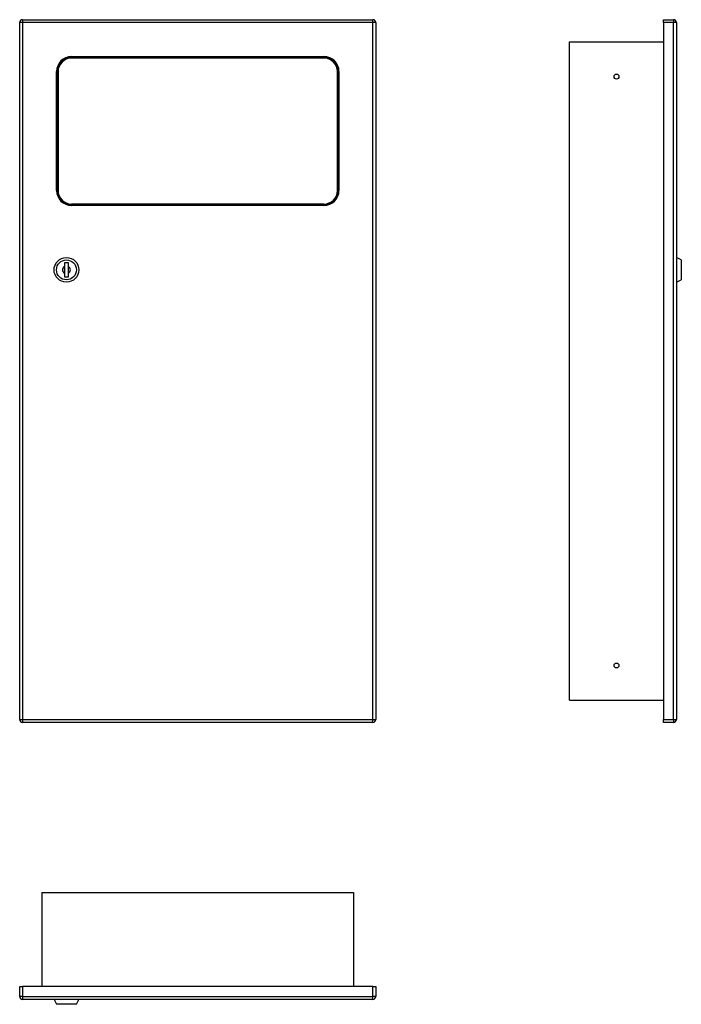
# Model space of a CAD drawing. Units: millimetres. Extents: x 6094 to 6763, y 4574 to 5569.
import ezdxf

# ---------------------------------------------------------------- set-up
doc = ezdxf.new("R2010")
doc.units = ezdxf.units.MM

msp = doc.modelspace()

# ---------------------------------------------------------------- linework, layer by layer
at = {"color": 7, "linetype": 'Continuous', "lineweight": 25}
for p, q in [((6097.02, 5565.7), (6094.02, 5565.7)), ((6094.02, 4861.7), (6094.02, 5565.7)), ((6097.02, 5568.7), (6097.02, 5565.7)), ((6097.02, 5568.7), (6451.02, 5568.7)), ((6451.02, 5565.7), (6097.02, 5565.7)), ((6097.02, 5565.7), (6097.02, 4861.7)), ((6451.02, 5565.7), (6451.02, 5568.7)), ((6451.02, 4861.7), (6451.02, 5565.7)), ((6454.02, 5565.7), (6451.02, 5565.7)), ((6454.02, 5565.7), (6454.02, 4861.7)), ((6744.77, 5568.7), (6754.77, 5568.7)), ((6744.77, 5565.7), (6744.77, 5568.7)), ((6754.77, 5565.7), (6744.77, 5565.7)), ((6744.77, 5565.7), (6744.77, 4861.7)), ((6754.77, 5568.7), (6754.77, 5565.7)), ((6754.77, 4861.7), (6754.77, 5565.7)), ((6757.77, 5565.7), (6754.77, 5565.7)), ((6757.77, 5565.7), (6757.77, 4861.7)), ((6649.77, 5546.2), (6744.77, 5546.2)), ((6649.77, 4881.2), (6649.77, 5546.2)), ((6146.52, 5531.45), (6401.52, 5531.45)), ((6146.52, 5531.2), (6146.52, 5531.45)), ((6401.52, 5531.2), (6401.52, 5531.45)), ((6401.52, 5531.2), (6146.52, 5531.2)), ((6146.52, 5530.95), (6146.52, 5531.2)), ((6401.52, 5530.95), (6146.52, 5530.95)), ((6146.52, 5530.2), (6146.52, 5530.45)), ((6146.52, 5530.45), (6401.52, 5530.45)), ((6146.52, 5529.95), (6146.52, 5530.2)), ((6146.52, 5530.2), (6401.52, 5530.2)), ((6401.52, 5529.95), (6146.52, 5529.95)), ((6401.52, 5530.95), (6401.52, 5531.2)), ((6401.52, 5530.2), (6401.52, 5530.45)), ((6401.52, 5529.95), (6401.52, 5530.2)), ((6131.27, 5396.2), (6131.27, 5516.2)), ((6131.27, 5516.2), (6131.52, 5516.2)), ((6131.52, 5516.2), (6131.52, 5396.2)), ((6131.52, 5516.2), (6131.77, 5516.2)), ((6131.77, 5516.2), (6131.77, 5396.2)), ((6132.27, 5396.2), (6132.27, 5516.2)), ((6132.52, 5516.2), (6132.27, 5516.2)), ((6132.52, 5396.2), (6132.52, 5516.2)), ((6132.52, 5516.2), (6132.77, 5516.2)), ((6132.77, 5516.2), (6132.77, 5396.2)), ((6415.27, 5396.2), (6415.27, 5516.2)), ((6415.27, 5516.2), (6415.52, 5516.2)), ((6415.52, 5516.2), (6415.52, 5396.2)), ((6415.77, 5516.2), (6415.52, 5516.2)), ((6415.77, 5516.2), (6415.77, 5396.2)), ((6416.27, 5516.2), (6416.52, 5516.2)), ((6416.27, 5396.2), (6416.27, 5516.2)), ((6416.52, 5396.2), (6416.52, 5516.2)), ((6416.52, 5516.2), (6416.77, 5516.2)), ((6416.77, 5516.2), (6416.77, 5396.2)), ((6131.27, 5396.2), (6131.52, 5396.2)), ((6131.52, 5396.2), (6131.77, 5396.2)), ((6132.52, 5396.2), (6132.27, 5396.2)), ((6132.52, 5396.2), (6132.77, 5396.2)), ((6415.27, 5396.2), (6415.52, 5396.2)), ((6415.77, 5396.2), (6415.52, 5396.2)), ((6416.27, 5396.2), (6416.52, 5396.2)), ((6416.52, 5396.2), (6416.77, 5396.2)), ((6146.52, 5382.45), (6401.52, 5382.45)), ((6146.52, 5382.2), (6146.52, 5382.45)), ((6401.52, 5382.2), (6146.52, 5382.2)), ((6146.52, 5381.95), (6146.52, 5382.2)), ((6401.52, 5382.2), (6401.52, 5382.45)), ((6401.52, 5381.95), (6401.52, 5382.2)), ((6401.52, 5381.95), (6146.52, 5381.95)), ((6146.52, 5381.2), (6146.52, 5381.45)), ((6146.52, 5381.45), (6401.52, 5381.45)), ((6146.52, 5380.95), (6146.52, 5381.2)), ((6146.52, 5381.2), (6401.52, 5381.2)), ((6401.52, 5380.95), (6146.52, 5380.95)), ((6401.52, 5381.2), (6401.52, 5381.45)), ((6401.52, 5380.95), (6401.52, 5381.2)), ((6143.27, 5322.95), (6139.27, 5322.95)), ((6139.27, 5322.95), (6139.27, 5319.41)), ((6143.27, 5319.41), (6143.27, 5322.95)), ((6762.77, 5326.01), (6757.77, 5328.45)), ((6762.77, 5326.01), (6762.77, 5305.89)), ((6139.27, 5319.41), (6139.27, 5315.95)), ((6139.27, 5315.95), (6139.27, 5312.49)), ((6143.27, 5312.49), (6143.27, 5319.41)), ((6139.27, 5312.49), (6139.27, 5308.95)), ((6139.27, 5308.95), (6143.27, 5308.95)), ((6143.27, 5308.95), (6143.27, 5312.49)), ((6757.77, 5303.45), (6762.77, 5305.89)), ((6649.77, 4881.2), (6744.77, 4881.2)), ((6094.02, 4861.7), (6097.02, 4861.7)), ((6097.02, 4861.7), (6451.02, 4861.7)), ((6097.02, 4861.7), (6097.02, 4858.7)), ((6451.02, 4858.7), (6097.02, 4858.7)), ((6451.02, 4858.7), (6451.02, 4861.7)), ((6451.02, 4861.7), (6454.02, 4861.7)), ((6744.77, 4861.7), (6754.77, 4861.7)), ((6744.77, 4858.7), (6744.77, 4861.7)), ((6754.77, 4858.7), (6744.77, 4858.7)), ((6754.77, 4861.7), (6754.77, 4858.7)), ((6754.77, 4861.7), (6757.77, 4861.7)), ((6116.52, 4686.85), (6431.52, 4686.85)), ((6116.52, 4686.85), (6116.52, 4591.85)), ((6431.52, 4686.85), (6431.52, 4591.85)), ((6094.02, 4581.85), (6094.02, 4591.85)), ((6094.02, 4591.85), (6097.02, 4591.85)), ((6097.02, 4591.85), (6097.02, 4581.85)), ((6451.02, 4591.85), (6097.02, 4591.85)), ((6451.02, 4581.85), (6451.02, 4591.85)), ((6451.02, 4591.85), (6454.02, 4591.85)), ((6454.02, 4591.85), (6454.02, 4581.85)), ((6097.02, 4581.85), (6094.02, 4581.85)), ((6097.02, 4581.85), (6451.02, 4581.85)), ((6097.02, 4581.85), (6097.02, 4578.85)), ((6451.02, 4578.85), (6097.02, 4578.85)), ((6128.77, 4578.85), (6131.21, 4573.85)), ((6151.33, 4573.85), (6153.77, 4578.85)), ((6454.02, 4581.85), (6451.02, 4581.85)), ((6451.02, 4578.85), (6451.02, 4581.85)), ((6151.33, 4573.85), (6131.21, 4573.85))]:
    msp.add_line(p, q, dxfattribs=at)
at = {"color": 7, "linetype": 'Continuous', "lineweight": 25, "flags": 128}
msp.add_lwpolyline([(6139.27, 5315.95), (6139.27, 5315.95), (6139.27, 5315.95), (6139.27, 5315.95), (6139.27, 5315.95), (6139.27, 5315.95), (6139.27, 5315.95), (6139.27, 5315.95), (6139.27, 5315.95)], dxfattribs=at)
at = {"color": 7, "linetype": 'Continuous', "lineweight": 25}
for centre, radius in [((6697.27, 5511.2), 2.5), ((6141.27, 5315.95), 12.5), ((6141.27, 5315.95), 10.06), ((6697.27, 4916.2), 2.5)]:
    msp.add_circle(centre, radius, dxfattribs=at)
for centre, radius, start, end in [((6097.02, 5565.7), 3, 90, 180), ((6451.02, 5565.7), 3, 0, 90), ((6754.77, 5565.7), 3, 0, 90), ((6146.52, 5516.2), 15.25, 90, 180), ((6401.52, 5516.2), 15.25, 0, 90), ((6146.52, 5516.2), 15, 90, 180), ((6146.52, 5516.2), 14.75, 90, 180), ((6146.52, 5516.2), 14.25, 90, 180), ((6146.52, 5516.2), 14, 90, 180), ((6146.52, 5516.2), 13.75, 90, 180), ((6401.52, 5516.2), 15, 0, 90), ((6401.52, 5516.2), 14.75, 0, 90), ((6401.52, 5516.2), 14.25, 0, 90), ((6401.52, 5516.2), 14, 0, 90), ((6401.52, 5516.2), 13.75, 0, 90), ((6146.52, 5396.2), 15.25, 180, 270), ((6146.52, 5396.2), 15, 180, 270), ((6146.52, 5396.2), 14.75, 180, 270), ((6146.52, 5396.2), 14.25, 180, 270), ((6146.52, 5396.2), 14, 180, 270), ((6146.52, 5396.2), 13.75, 180, 270), ((6401.52, 5396.2), 13.75, 270, 0), ((6401.52, 5396.2), 15.25, 270, 0), ((6401.52, 5396.2), 15, 270, 0), ((6401.52, 5396.2), 14, 270, 0), ((6401.52, 5396.2), 14.25, 270, 0), ((6401.52, 5396.2), 14.75, 270, 0), ((6141.27, 5315.95), 4, 120, 240), ((6141.27, 5315.95), 4, 300, 60), ((6097.02, 4861.7), 3, 180, 270), ((6451.02, 4861.7), 3, 270, 0), ((6754.77, 4861.7), 3, 270, 0), ((6097.02, 4581.85), 3, 180, 270), ((6451.02, 4581.85), 3, 270, 0)]:
    msp.add_arc(centre, radius, start, end, dxfattribs=at)

doc.saveas('drawing.dxf')
